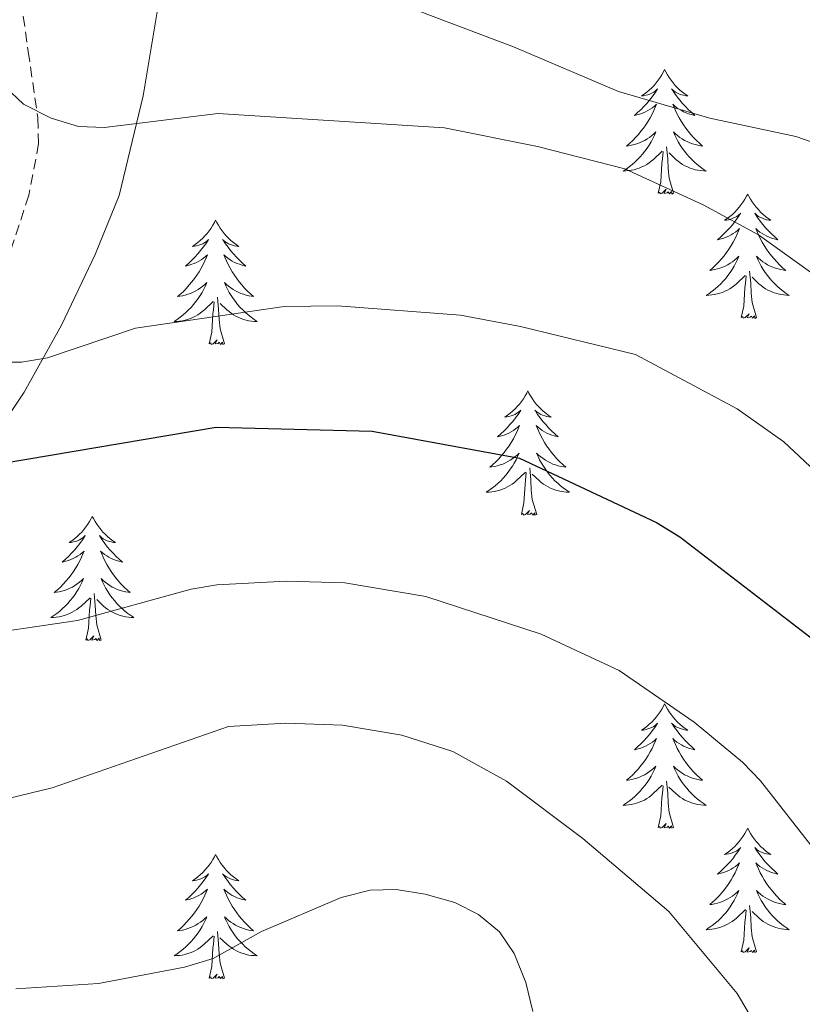
# Model space of a CAD drawing. Units: metres. Extents: x 658481 to 663004, y 4697452 to 4700524.
# Drawn here: x 659951 to 660026, y 4699832 to 4699927 of the extents above; entities that cross this region are included whole.
import ezdxf

# ---------------------------------------------------------------- set-up
doc = ezdxf.new("R2010")
doc.units = ezdxf.units.M
doc.header["$MEASUREMENT"] = 0
doc.linetypes.add('TRAZOSX2', pattern=[1.5, 1, -0.5])
for name, color, linetype, lineweight in [('Level 21', 19, 'TRAZOSX2', 0), ('Level 35', 92, 'Continuous', 0), ('Level 36', 92, 'Continuous', 0), ('Level 4', 36, 'Continuous', 30), ('Level 5', 36, 'Continuous', 0)]:
    doc.layers.add(name, color=color, linetype=linetype, lineweight=lineweight)

msp = doc.modelspace()

# ---------------------------------------------------------------- linework, layer by layer
at = {"layer": 'Level 21', "color": 19, "linetype": 'TRAZOSX2', "lineweight": 0}
msp.add_polyline3d([(659993.76, 4700023.94, 950.22), (659989.18, 4700016.61, 952.4), (659979.56, 4700006.33, 954.04), (659968.42, 4699996.17, 956.04), (659966.94, 4699994.15, 956.4), (659965.88, 4699991.88, 956.78), (659964.86, 4699987.64, 957.62), (659964.64, 4699984.33, 958.34), (659964.96, 4699966.58, 958.86), (659964.56, 4699960.59, 959.76), (659963.94, 4699958.19, 959.88), (659961.86, 4699953.64, 960.08), (659959.96, 4699950.33, 960.26), (659955.28, 4699943.77, 960.78), (659953.34, 4699939.21, 961.3), (659951.56, 4699933.08, 961.92), (659951.06, 4699930.61, 962.06), (659951.06, 4699928.33, 962.24), (659951.74, 4699923.46, 963.08), (659952.66, 4699917.09, 964.8), (659952.74, 4699914.63, 965.18), (659951.81, 4699909.68, 965.74), (659949.03, 4699901.37, 967.88)], dxfattribs=at)
at = {"layer": 'Level 35', "color": 92, "linetype": 'Continuous', "lineweight": 0, "ltscale": 0.5}
msp.add_polyline3d([(659947.25, 4699884.71, 981.72), (659951.35, 4699890.82, 979.28), (659954.92, 4699897.22, 977.64), (659958.17, 4699903.99, 976.58), (659960.47, 4699909.67, 976.36), (659962.77, 4699919.2, 974.26), (659966.34, 4699940.73, 968.82)], dxfattribs=at)
at = {"layer": 'Level 36', "color": 92, "linetype": 'Continuous', "lineweight": 0}
for points in [[(660012.73, 4699921.72), (660012.62, 4699921.5), (660012.46, 4699921.22), (660012.3, 4699920.96), (660012.11, 4699920.7), (660011.92, 4699920.45), (660011.71, 4699920.21), (660011.49, 4699919.99), (660011.26, 4699919.77), (660011.02, 4699919.57), (660010.77, 4699919.38), (660010.51, 4699919.2), (660010.71, 4699919.22), (660010.92, 4699919.26), (660011.11, 4699919.32), (660011.31, 4699919.38), (660011.5, 4699919.47), (660011.68, 4699919.57), (660011.85, 4699919.68), (660012.06, 4699919.87), (660012.02, 4699919.81), (660011.79, 4699919.46), (660011.54, 4699919.13), (660011.29, 4699918.8), (660011.02, 4699918.48), (660010.74, 4699918.18), (660010.45, 4699917.88), (660010.14, 4699917.6), (660009.83, 4699917.33), (660009.96, 4699917.35), (660010.2, 4699917.41), (660010.44, 4699917.48), (660010.68, 4699917.57), (660010.91, 4699917.68), (660011.13, 4699917.79), (660011.35, 4699917.92), (660011.56, 4699918.07), (660011.75, 4699918.23), (660011.94, 4699918.4), (660011.85, 4699918.18), (660011.7, 4699917.81), (660011.53, 4699917.46), (660011.34, 4699917.11), (660011.14, 4699916.77), (660010.93, 4699916.44), (660010.7, 4699916.12), (660010.46, 4699915.81), (660010.21, 4699915.5), (660009.95, 4699915.21), (660009.67, 4699914.93), (660009.39, 4699914.66), (660009.09, 4699914.4), (660009.28, 4699914.43), (660009.55, 4699914.48), (660009.82, 4699914.54), (660010.07, 4699914.62), (660010.33, 4699914.71), (660010.58, 4699914.82), (660010.82, 4699914.94), (660011.05, 4699915.08), (660011.28, 4699915.23), (660011.49, 4699915.4), (660011.7, 4699915.57), (660011.89, 4699915.76), (660011.75, 4699915.43)], [(660012.73, 4699921.72), (660012.84, 4699921.5), (660013, 4699921.22), (660013.16, 4699920.96), (660013.35, 4699920.7), (660013.54, 4699920.45), (660013.75, 4699920.21), (660013.97, 4699919.99), (660014.2, 4699919.77), (660014.44, 4699919.57), (660014.69, 4699919.38), (660014.95, 4699919.2), (660014.75, 4699919.22), (660014.54, 4699919.26), (660014.35, 4699919.32), (660014.15, 4699919.38), (660013.96, 4699919.47), (660013.78, 4699919.57), (660013.61, 4699919.68), (660013.4, 4699919.87), (660013.44, 4699919.81), (660013.67, 4699919.46), (660013.92, 4699919.13), (660014.17, 4699918.8), (660014.44, 4699918.48), (660014.72, 4699918.18), (660015.01, 4699917.88), (660015.32, 4699917.6), (660015.63, 4699917.33), (660015.5, 4699917.35), (660015.26, 4699917.41), (660015.02, 4699917.48), (660014.78, 4699917.57), (660014.55, 4699917.68), (660014.33, 4699917.79), (660014.11, 4699917.92), (660013.9, 4699918.07), (660013.71, 4699918.23), (660013.52, 4699918.4), (660013.61, 4699918.18), (660013.76, 4699917.81), (660013.93, 4699917.46), (660014.12, 4699917.11), (660014.32, 4699916.77), (660014.53, 4699916.44), (660014.76, 4699916.12), (660015, 4699915.81), (660015.25, 4699915.5), (660015.51, 4699915.21), (660015.79, 4699914.93), (660016.07, 4699914.66), (660016.37, 4699914.4), (660016.18, 4699914.43), (660015.91, 4699914.48), (660015.64, 4699914.54), (660015.39, 4699914.62), (660015.13, 4699914.71), (660014.88, 4699914.82), (660014.64, 4699914.94), (660014.41, 4699915.08), (660014.18, 4699915.23), (660013.97, 4699915.4), (660013.76, 4699915.57), (660013.57, 4699915.76), (660013.71, 4699915.43)], [(660011.751, 4699915.432), (660011.601, 4699915.112), (660011.431, 4699914.802), (660011.251, 4699914.492), (660011.051, 4699914.202), (660010.841, 4699913.912), (660010.621, 4699913.632), (660010.381, 4699913.362), (660010.141, 4699913.102), (660009.881, 4699912.862), (660009.611, 4699912.622), (660009.331, 4699912.402), (660009.041, 4699912.192), (660008.751, 4699912.002), (660009.021, 4699912.012), (660009.281, 4699912.042), (660009.541, 4699912.082), (660009.801, 4699912.132), (660010.051, 4699912.212), (660010.301, 4699912.292), (660010.551, 4699912.402), (660010.791, 4699912.512), (660011.021, 4699912.642), (660011.241, 4699912.792), (660011.451, 4699912.952), (660011.651, 4699913.122), (660012.501, 4699913.922)], [(660013.711, 4699915.432), (660013.861, 4699915.112), (660014.031, 4699914.802), (660014.211, 4699914.492), (660014.411, 4699914.202), (660014.621, 4699913.912), (660014.841, 4699913.632), (660015.081, 4699913.362), (660015.321, 4699913.102), (660015.581, 4699912.862), (660015.851, 4699912.622), (660016.131, 4699912.402), (660016.421, 4699912.192), (660016.711, 4699912.002), (660016.441, 4699912.012), (660016.181, 4699912.042), (660015.921, 4699912.082), (660015.661, 4699912.132), (660015.411, 4699912.212), (660015.161, 4699912.292), (660014.911, 4699912.402), (660014.671, 4699912.512), (660014.441, 4699912.642), (660014.221, 4699912.792), (660014.011, 4699912.952), (660013.811, 4699913.122), (660013.151, 4699913.742)], [(660012.11, 4699909.87), (660012.36, 4699910.98), (660012.47, 4699912.73), (660012.52, 4699913.16), (660012.58, 4699913.88)], [(660013.58, 4699909.87), (660013.15, 4699911.31), (660013.06, 4699912.21), (660013.02, 4699913.16), (660012.91, 4699914.32)], [(660013.58, 4699909.87), (660013.41, 4699909.8), (660013.39, 4699910.04), (660013.2, 4699909.82), (660013.08, 4699910.02), (660012.96, 4699909.91), (660012.69, 4699909.86), (660012.88, 4699910.25), (660012.5, 4699909.87), (660012.31, 4699909.82), (660012.27, 4699909.98), (660012.11, 4699909.87)], [(660020.69, 4699909.8), (660020.58, 4699909.58), (660020.42, 4699909.3), (660020.26, 4699909.04), (660020.07, 4699908.78), (660019.88, 4699908.53), (660019.67, 4699908.3), (660019.45, 4699908.07), (660019.22, 4699907.85), (660018.98, 4699907.65), (660018.73, 4699907.46), (660018.47, 4699907.28), (660018.67, 4699907.3), (660018.88, 4699907.34), (660019.07, 4699907.4), (660019.27, 4699907.47), (660019.46, 4699907.55), (660019.64, 4699907.65), (660019.81, 4699907.76), (660020.02, 4699907.95), (660019.98, 4699907.89), (660019.75, 4699907.54), (660019.5, 4699907.21), (660019.25, 4699906.88), (660018.98, 4699906.56), (660018.7, 4699906.26), (660018.41, 4699905.97), (660018.1, 4699905.68), (660017.79, 4699905.41), (660017.92, 4699905.44), (660018.16, 4699905.49), (660018.4, 4699905.57), (660018.64, 4699905.65), (660018.87, 4699905.76), (660019.09, 4699905.88), (660019.31, 4699906.01), (660019.52, 4699906.15), (660019.71, 4699906.31), (660019.9, 4699906.48), (660019.81, 4699906.26), (660019.66, 4699905.9), (660019.49, 4699905.54), (660019.3, 4699905.19), (660019.1, 4699904.85), (660018.89, 4699904.52), (660018.66, 4699904.2), (660018.42, 4699903.89), (660018.17, 4699903.59), (660017.91, 4699903.29), (660017.63, 4699903.01), (660017.35, 4699902.74), (660017.05, 4699902.48), (660017.24, 4699902.51), (660017.51, 4699902.56), (660017.78, 4699902.62), (660018.03, 4699902.7), (660018.29, 4699902.79), (660018.54, 4699902.9), (660018.78, 4699903.02), (660019.01, 4699903.16), (660019.24, 4699903.31), (660019.45, 4699903.48), (660019.66, 4699903.65), (660019.85, 4699903.84), (660019.71, 4699903.51)], [(660020.69, 4699909.8), (660020.8, 4699909.58), (660020.96, 4699909.3), (660021.12, 4699909.04), (660021.31, 4699908.78), (660021.5, 4699908.53), (660021.71, 4699908.3), (660021.93, 4699908.07), (660022.16, 4699907.85), (660022.4, 4699907.65), (660022.65, 4699907.46), (660022.91, 4699907.28), (660022.71, 4699907.3), (660022.5, 4699907.34), (660022.31, 4699907.4), (660022.11, 4699907.47), (660021.92, 4699907.55), (660021.74, 4699907.65), (660021.57, 4699907.76), (660021.36, 4699907.95), (660021.4, 4699907.89), (660021.63, 4699907.54), (660021.88, 4699907.21), (660022.13, 4699906.88), (660022.4, 4699906.56), (660022.68, 4699906.26), (660022.97, 4699905.97), (660023.28, 4699905.68), (660023.59, 4699905.41), (660023.46, 4699905.44), (660023.22, 4699905.49), (660022.98, 4699905.57), (660022.74, 4699905.65), (660022.51, 4699905.76), (660022.29, 4699905.88), (660022.07, 4699906.01), (660021.86, 4699906.15), (660021.67, 4699906.31), (660021.48, 4699906.48), (660021.57, 4699906.26), (660021.72, 4699905.9), (660021.89, 4699905.54), (660022.08, 4699905.19), (660022.28, 4699904.85), (660022.49, 4699904.52), (660022.72, 4699904.2), (660022.96, 4699903.89), (660023.21, 4699903.59), (660023.47, 4699903.29), (660023.75, 4699903.01), (660024.03, 4699902.74), (660024.33, 4699902.48), (660024.14, 4699902.51), (660023.87, 4699902.56), (660023.6, 4699902.62), (660023.35, 4699902.7), (660023.09, 4699902.79), (660022.84, 4699902.9), (660022.6, 4699903.02), (660022.37, 4699903.16), (660022.14, 4699903.31), (660021.93, 4699903.48), (660021.72, 4699903.65), (660021.53, 4699903.84), (660021.67, 4699903.51)], [(659969.7, 4699907.29), (659969.59, 4699907.07), (659969.43, 4699906.8), (659969.27, 4699906.53), (659969.08, 4699906.27), (659968.89, 4699906.02), (659968.68, 4699905.79), (659968.46, 4699905.56), (659968.23, 4699905.34), (659967.99, 4699905.14), (659967.74, 4699904.95), (659967.48, 4699904.77), (659967.68, 4699904.8), (659967.88, 4699904.83), (659968.08, 4699904.89), (659968.28, 4699904.96), (659968.47, 4699905.04), (659968.65, 4699905.14), (659968.82, 4699905.25), (659969.03, 4699905.44), (659968.99, 4699905.38), (659968.76, 4699905.04), (659968.51, 4699904.7), (659968.26, 4699904.37), (659967.99, 4699904.06), (659967.71, 4699903.75), (659967.42, 4699903.46), (659967.12, 4699903.18), (659966.8, 4699902.9), (659966.93, 4699902.93), (659967.17, 4699902.98), (659967.41, 4699903.06), (659967.65, 4699903.15), (659967.88, 4699903.25), (659968.1, 4699903.37), (659968.32, 4699903.5), (659968.53, 4699903.64), (659968.72, 4699903.8), (659968.91, 4699903.97), (659968.82, 4699903.75), (659968.67, 4699903.39), (659968.5, 4699903.03), (659968.31, 4699902.69), (659968.11, 4699902.35), (659967.9, 4699902.02), (659967.67, 4699901.69), (659967.43, 4699901.38), (659967.18, 4699901.08), (659966.92, 4699900.79), (659966.64, 4699900.5), (659966.36, 4699900.24), (659966.06, 4699899.98), (659966.26, 4699900), (659966.52, 4699900.05), (659966.78, 4699900.11), (659967.04, 4699900.19), (659967.3, 4699900.28), (659967.55, 4699900.39), (659967.79, 4699900.52), (659968.02, 4699900.65), (659968.25, 4699900.8), (659968.46, 4699900.97), (659968.67, 4699901.14), (659968.86, 4699901.33), (659968.72, 4699901)], [(659969.7, 4699907.29), (659969.81, 4699907.07), (659969.97, 4699906.8), (659970.13, 4699906.53), (659970.32, 4699906.27), (659970.51, 4699906.02), (659970.72, 4699905.79), (659970.94, 4699905.56), (659971.17, 4699905.34), (659971.41, 4699905.14), (659971.66, 4699904.95), (659971.92, 4699904.77), (659971.72, 4699904.8), (659971.52, 4699904.83), (659971.32, 4699904.89), (659971.12, 4699904.96), (659970.93, 4699905.04), (659970.75, 4699905.14), (659970.58, 4699905.25), (659970.37, 4699905.44), (659970.41, 4699905.38), (659970.64, 4699905.04), (659970.89, 4699904.7), (659971.14, 4699904.37), (659971.41, 4699904.06), (659971.69, 4699903.75), (659971.98, 4699903.46), (659972.28, 4699903.18), (659972.6, 4699902.9), (659972.47, 4699902.93), (659972.23, 4699902.98), (659971.99, 4699903.06), (659971.75, 4699903.15), (659971.52, 4699903.25), (659971.3, 4699903.37), (659971.08, 4699903.5), (659970.87, 4699903.64), (659970.68, 4699903.8), (659970.49, 4699903.97), (659970.58, 4699903.75), (659970.73, 4699903.39), (659970.9, 4699903.03), (659971.09, 4699902.69), (659971.29, 4699902.35), (659971.5, 4699902.02), (659971.73, 4699901.69), (659971.97, 4699901.38), (659972.22, 4699901.08), (659972.48, 4699900.79), (659972.76, 4699900.5), (659973.04, 4699900.24), (659973.34, 4699899.98), (659973.14, 4699900), (659972.88, 4699900.05), (659972.62, 4699900.11), (659972.36, 4699900.19), (659972.1, 4699900.28), (659971.85, 4699900.39), (659971.61, 4699900.52), (659971.38, 4699900.65), (659971.15, 4699900.8), (659970.94, 4699900.97), (659970.73, 4699901.14), (659970.54, 4699901.33), (659970.68, 4699901)], [(660019.71, 4699903.512), (660019.56, 4699903.192), (660019.39, 4699902.882), (660019.21, 4699902.572), (660019.01, 4699902.282), (660018.799, 4699901.992), (660018.579, 4699901.712), (660018.339, 4699901.442), (660018.099, 4699901.182), (660017.839, 4699900.942), (660017.569, 4699900.702), (660017.289, 4699900.482), (660016.999, 4699900.272), (660016.709, 4699900.082), (660016.979, 4699900.092), (660017.239, 4699900.122), (660017.499, 4699900.162), (660017.759, 4699900.222), (660018.009, 4699900.292), (660018.259, 4699900.372), (660018.509, 4699900.482), (660018.749, 4699900.592), (660018.979, 4699900.722), (660019.199, 4699900.872), (660019.409, 4699901.032), (660019.609, 4699901.202), (660020.459, 4699902.002)], [(660021.669, 4699903.512), (660021.819, 4699903.192), (660021.989, 4699902.882), (660022.169, 4699902.572), (660022.369, 4699902.282), (660022.579, 4699901.992), (660022.799, 4699901.712), (660023.039, 4699901.442), (660023.279, 4699901.182), (660023.539, 4699900.942), (660023.809, 4699900.702), (660024.089, 4699900.482), (660024.379, 4699900.272), (660024.669, 4699900.082), (660024.399, 4699900.092), (660024.139, 4699900.122), (660023.879, 4699900.162), (660023.619, 4699900.222), (660023.369, 4699900.292), (660023.119, 4699900.372), (660022.869, 4699900.482), (660022.629, 4699900.592), (660022.399, 4699900.722), (660022.179, 4699900.872), (660021.969, 4699901.032), (660021.769, 4699901.202), (660021.109, 4699901.822)], [(660020.07, 4699897.95), (660020.32, 4699899.06), (660020.43, 4699900.81), (660020.48, 4699901.24), (660020.54, 4699901.96)], [(660021.54, 4699897.95), (660021.11, 4699899.39), (660021.02, 4699900.29), (660020.98, 4699901.24), (660020.87, 4699902.4)], [(659968.723, 4699901.004), (659968.573, 4699900.684), (659968.403, 4699900.374), (659968.223, 4699900.064), (659968.023, 4699899.774), (659967.813, 4699899.484), (659967.593, 4699899.204), (659967.353, 4699898.934), (659967.103, 4699898.684), (659966.853, 4699898.434), (659966.583, 4699898.204), (659966.303, 4699897.984), (659966.013, 4699897.774), (659965.723, 4699897.584), (659965.983, 4699897.584), (659966.253, 4699897.614), (659966.513, 4699897.654), (659966.773, 4699897.714), (659967.023, 4699897.784), (659967.273, 4699897.874), (659967.523, 4699897.974), (659967.763, 4699898.084), (659967.993, 4699898.224), (659968.213, 4699898.364), (659968.423, 4699898.524), (659968.623, 4699898.694), (659969.473, 4699899.494)], [(659970.683, 4699901.004), (659970.833, 4699900.684), (659971.003, 4699900.374), (659971.182, 4699900.064), (659971.382, 4699899.774), (659971.592, 4699899.484), (659971.812, 4699899.204), (659972.052, 4699898.934), (659972.302, 4699898.684), (659972.552, 4699898.434), (659972.822, 4699898.204), (659973.102, 4699897.984), (659973.392, 4699897.774), (659973.682, 4699897.584), (659973.422, 4699897.584), (659973.152, 4699897.614), (659972.892, 4699897.654), (659972.632, 4699897.714), (659972.382, 4699897.784), (659972.132, 4699897.874), (659971.882, 4699897.974), (659971.642, 4699898.084), (659971.412, 4699898.224), (659971.192, 4699898.364), (659970.982, 4699898.524), (659970.782, 4699898.694), (659970.122, 4699899.314)], [(659970.55, 4699895.44), (659970.12, 4699896.88), (659970.03, 4699897.78), (659969.98, 4699898.73), (659969.88, 4699899.9)], [(659969.08, 4699895.44), (659969.33, 4699896.56), (659969.44, 4699898.3), (659969.49, 4699898.73), (659969.55, 4699899.46)], [(660021.54, 4699897.95), (660021.37, 4699897.88), (660021.35, 4699898.12), (660021.16, 4699897.9), (660021.04, 4699898.1), (660020.92, 4699897.99), (660020.65, 4699897.94), (660020.84, 4699898.33), (660020.46, 4699897.95), (660020.27, 4699897.9), (660020.23, 4699898.06), (660020.07, 4699897.95)], [(659970.55, 4699895.44), (659970.38, 4699895.37), (659970.36, 4699895.61), (659970.17, 4699895.39), (659970.05, 4699895.59), (659969.93, 4699895.48), (659969.66, 4699895.43), (659969.85, 4699895.82), (659969.47, 4699895.44), (659969.28, 4699895.39), (659969.24, 4699895.55), (659969.08, 4699895.44)], [(659999.62, 4699890.93), (659999.51, 4699890.71), (659999.36, 4699890.44), (659999.19, 4699890.17), (659999.01, 4699889.91), (659998.81, 4699889.66), (659998.6, 4699889.43), (659998.39, 4699889.2), (659998.16, 4699888.98), (659997.92, 4699888.78), (659997.66, 4699888.59), (659997.4, 4699888.41), (659997.6, 4699888.44), (659997.81, 4699888.47), (659998.01, 4699888.53), (659998.2, 4699888.6), (659998.39, 4699888.68), (659998.57, 4699888.78), (659998.74, 4699888.89), (659998.95, 4699889.08), (659998.91, 4699889.02), (659998.68, 4699888.68), (659998.44, 4699888.34), (659998.18, 4699888.01), (659997.91, 4699887.7), (659997.63, 4699887.39), (659997.34, 4699887.1), (659997.04, 4699886.82), (659996.72, 4699886.54), (659996.85, 4699886.57), (659997.09, 4699886.62), (659997.34, 4699886.7), (659997.57, 4699886.79), (659997.8, 4699886.89), (659998.03, 4699887.01), (659998.24, 4699887.14), (659998.45, 4699887.28), (659998.65, 4699887.44), (659998.83, 4699887.61), (659998.74, 4699887.39), (659998.59, 4699887.03), (659998.42, 4699886.67), (659998.23, 4699886.33), (659998.03, 4699885.99), (659997.82, 4699885.66), (659997.59, 4699885.33), (659997.36, 4699885.02), (659997.1, 4699884.72), (659996.84, 4699884.43), (659996.56, 4699884.14), (659996.28, 4699883.88), (659995.98, 4699883.62), (659996.18, 4699883.64), (659996.44, 4699883.69), (659996.71, 4699883.75), (659996.97, 4699883.83), (659997.22, 4699883.92), (659997.47, 4699884.03), (659997.71, 4699884.16), (659997.94, 4699884.29), (659998.17, 4699884.44), (659998.38, 4699884.61), (659998.59, 4699884.78), (659998.79, 4699884.97), (659998.64, 4699884.64)], [(659999.62, 4699890.93), (659999.73, 4699890.71), (659999.89, 4699890.44), (660000.06, 4699890.17), (660000.24, 4699889.91), (660000.43, 4699889.66), (660000.64, 4699889.43), (660000.86, 4699889.2), (660001.09, 4699888.98), (660001.33, 4699888.78), (660001.58, 4699888.59), (660001.84, 4699888.41), (660001.64, 4699888.44), (660001.44, 4699888.47), (660001.24, 4699888.53), (660001.04, 4699888.6), (660000.85, 4699888.68), (660000.67, 4699888.78), (660000.5, 4699888.89), (660000.29, 4699889.08), (660000.34, 4699889.02), (660000.56, 4699888.68), (660000.81, 4699888.34), (660001.06, 4699888.01), (660001.33, 4699887.7), (660001.61, 4699887.39), (660001.9, 4699887.1), (660002.21, 4699886.82), (660002.52, 4699886.54), (660002.4, 4699886.57), (660002.15, 4699886.62), (660001.91, 4699886.7), (660001.67, 4699886.79), (660001.44, 4699886.89), (660001.22, 4699887.01), (660001, 4699887.14), (660000.8, 4699887.28), (660000.6, 4699887.44), (660000.41, 4699887.61), (660000.5, 4699887.39), (660000.66, 4699887.03), (660000.83, 4699886.67), (660001.01, 4699886.33), (660001.21, 4699885.99), (660001.42, 4699885.66), (660001.65, 4699885.33), (660001.89, 4699885.02), (660002.14, 4699884.72), (660002.4, 4699884.43), (660002.68, 4699884.14), (660002.97, 4699883.88), (660003.26, 4699883.62), (660003.07, 4699883.64), (660002.8, 4699883.69), (660002.54, 4699883.75), (660002.28, 4699883.83), (660002.02, 4699883.92), (660001.78, 4699884.03), (660001.53, 4699884.16), (660001.3, 4699884.29), (660001.08, 4699884.44), (660000.86, 4699884.61), (660000.65, 4699884.78), (660000.46, 4699884.97), (660000.6, 4699884.64)], [(659998.639, 4699884.643), (659998.489, 4699884.323), (659998.319, 4699884.013), (659998.139, 4699883.703), (659997.939, 4699883.413), (659997.729, 4699883.123), (659997.509, 4699882.843), (659997.269, 4699882.573), (659997.029, 4699882.323), (659996.769, 4699882.073), (659996.499, 4699881.843), (659996.219, 4699881.623), (659995.929, 4699881.413), (659995.639, 4699881.223), (659995.909, 4699881.223), (659996.169, 4699881.253), (659996.429, 4699881.293), (659996.689, 4699881.353), (659996.949, 4699881.423), (659997.199, 4699881.513), (659997.439, 4699881.613), (659997.679, 4699881.723), (659997.909, 4699881.863), (659998.129, 4699882.003), (659998.339, 4699882.163), (659998.549, 4699882.333), (659999.389, 4699883.133)], [(660000.599, 4699884.643), (660000.749, 4699884.323), (660000.919, 4699884.013), (660001.109, 4699883.703), (660001.299, 4699883.413), (660001.509, 4699883.123), (660001.739, 4699882.842), (660001.969, 4699882.572), (660002.219, 4699882.322), (660002.479, 4699882.072), (660002.739, 4699881.842), (660003.019, 4699881.622), (660003.309, 4699881.412), (660003.598, 4699881.222), (660003.338, 4699881.222), (660003.069, 4699881.252), (660002.809, 4699881.292), (660002.549, 4699881.352), (660002.299, 4699881.422), (660002.049, 4699881.512), (660001.799, 4699881.612), (660001.569, 4699881.723), (660001.339, 4699881.863), (660001.109, 4699882.003), (660000.899, 4699882.163), (660000.699, 4699882.333), (660000.039, 4699882.953)], [(659999, 4699879.08), (659999.25, 4699880.2), (659999.36, 4699881.94), (659999.41, 4699882.37), (659999.47, 4699883.1)], [(660000.47, 4699879.08), (660000.04, 4699880.52), (659999.95, 4699881.42), (659999.91, 4699882.37), (659999.8, 4699883.54)], [(659957.88, 4699878.9), (659957.77, 4699878.69), (659957.62, 4699878.41), (659957.45, 4699878.14), (659957.27, 4699877.89), (659957.07, 4699877.64), (659956.87, 4699877.4), (659956.65, 4699877.18), (659956.42, 4699876.96), (659956.18, 4699876.76), (659955.93, 4699876.57), (659955.67, 4699876.39), (659955.86, 4699876.41), (659956.07, 4699876.45), (659956.27, 4699876.5), (659956.46, 4699876.57), (659956.65, 4699876.66), (659956.83, 4699876.76), (659957.01, 4699876.87), (659957.21, 4699877.06), (659957.17, 4699877), (659956.94, 4699876.65), (659956.7, 4699876.31), (659956.44, 4699875.99), (659956.17, 4699875.67), (659955.89, 4699875.37), (659955.6, 4699875.07), (659955.3, 4699874.79), (659954.98, 4699874.52), (659955.11, 4699874.54), (659955.36, 4699874.6), (659955.6, 4699874.67), (659955.83, 4699874.76), (659956.06, 4699874.86), (659956.29, 4699874.98), (659956.5, 4699875.11), (659956.71, 4699875.26), (659956.91, 4699875.42), (659957.09, 4699875.58), (659957.01, 4699875.36), (659956.85, 4699875), (659956.68, 4699874.65), (659956.49, 4699874.3), (659956.29, 4699873.96), (659956.08, 4699873.63), (659955.86, 4699873.31), (659955.62, 4699873), (659955.36, 4699872.69), (659955.1, 4699872.4), (659954.83, 4699872.12), (659954.54, 4699871.85), (659954.24, 4699871.59), (659954.44, 4699871.62), (659954.7, 4699871.66), (659954.97, 4699871.73), (659955.23, 4699871.81), (659955.48, 4699871.9), (659955.73, 4699872.01), (659955.97, 4699872.13), (659956.2, 4699872.27), (659956.43, 4699872.42), (659956.65, 4699872.58), (659956.85, 4699872.76), (659957.05, 4699872.95), (659956.91, 4699872.62)], [(659957.88, 4699878.9), (659957.99, 4699878.69), (659958.15, 4699878.41), (659958.32, 4699878.14), (659958.5, 4699877.89), (659958.69, 4699877.64), (659958.9, 4699877.4), (659959.12, 4699877.18), (659959.35, 4699876.96), (659959.59, 4699876.76), (659959.84, 4699876.57), (659960.1, 4699876.39), (659959.9, 4699876.41), (659959.7, 4699876.45), (659959.5, 4699876.5), (659959.3, 4699876.57), (659959.12, 4699876.66), (659958.93, 4699876.76), (659958.76, 4699876.87), (659958.56, 4699877.06), (659958.6, 4699877), (659958.83, 4699876.65), (659959.07, 4699876.31), (659959.32, 4699875.99), (659959.59, 4699875.67), (659959.87, 4699875.37), (659960.16, 4699875.07), (659960.47, 4699874.79), (659960.78, 4699874.52), (659960.66, 4699874.54), (659960.41, 4699874.6), (659960.17, 4699874.67), (659959.93, 4699874.76), (659959.7, 4699874.86), (659959.48, 4699874.98), (659959.26, 4699875.11), (659959.06, 4699875.26), (659958.86, 4699875.42), (659958.67, 4699875.58), (659958.76, 4699875.36), (659958.92, 4699875), (659959.09, 4699874.65), (659959.27, 4699874.3), (659959.47, 4699873.96), (659959.68, 4699873.63), (659959.91, 4699873.31), (659960.15, 4699873), (659960.4, 4699872.69), (659960.66, 4699872.4), (659960.94, 4699872.12), (659961.23, 4699871.85), (659961.52, 4699871.59), (659961.33, 4699871.62), (659961.06, 4699871.66), (659960.8, 4699871.73), (659960.54, 4699871.81), (659960.28, 4699871.9), (659960.04, 4699872.01), (659959.8, 4699872.13), (659959.56, 4699872.27), (659959.34, 4699872.42), (659959.12, 4699872.58), (659958.91, 4699872.76), (659958.72, 4699872.95), (659958.86, 4699872.62)], [(660000.47, 4699879.08), (660000.3, 4699879.01), (660000.28, 4699879.25), (660000.09, 4699879.03), (659999.97, 4699879.23), (659999.85, 4699879.12), (659999.58, 4699879.07), (659999.77, 4699879.46), (659999.39, 4699879.08), (659999.2, 4699879.03), (659999.16, 4699879.19), (659999, 4699879.08)], [(659956.911, 4699872.624), (659956.751, 4699872.304), (659956.581, 4699871.984), (659956.401, 4699871.684), (659956.201, 4699871.384), (659955.991, 4699871.104), (659955.771, 4699870.824), (659955.531, 4699870.554), (659955.291, 4699870.294), (659955.031, 4699870.055), (659954.761, 4699869.815), (659954.481, 4699869.595), (659954.191, 4699869.385), (659953.901, 4699869.195), (659954.171, 4699869.205), (659954.431, 4699869.225), (659954.691, 4699869.265), (659954.951, 4699869.325), (659955.211, 4699869.395), (659955.461, 4699869.484), (659955.701, 4699869.584), (659955.941, 4699869.704), (659956.171, 4699869.834), (659956.391, 4699869.984), (659956.601, 4699870.134), (659956.811, 4699870.304), (659957.661, 4699871.104)], [(659958.861, 4699872.624), (659959.021, 4699872.304), (659959.181, 4699871.984), (659959.37, 4699871.684), (659959.56, 4699871.384), (659959.77, 4699871.104), (659960, 4699870.824), (659960.23, 4699870.554), (659960.48, 4699870.294), (659960.74, 4699870.054), (659961, 4699869.814), (659961.28, 4699869.594), (659961.57, 4699869.384), (659961.86, 4699869.194), (659961.6, 4699869.204), (659961.34, 4699869.224), (659961.07, 4699869.264), (659960.81, 4699869.324), (659960.56, 4699869.394), (659960.31, 4699869.484), (659960.06, 4699869.584), (659959.83, 4699869.704), (659959.6, 4699869.834), (659959.38, 4699869.984), (659959.16, 4699870.134), (659958.96, 4699870.304), (659958.3, 4699870.924)], [(659958.73, 4699867.05), (659958.3, 4699868.49), (659958.21, 4699869.4), (659958.17, 4699870.35), (659958.07, 4699871.51)], [(659957.26, 4699867.05), (659957.51, 4699868.17), (659957.62, 4699869.91), (659957.67, 4699870.35), (659957.73, 4699871.07)], [(659958.73, 4699867.05), (659958.56, 4699866.99), (659958.54, 4699867.22), (659958.35, 4699867), (659958.23, 4699867.21), (659958.11, 4699867.1), (659957.84, 4699867.04), (659958.04, 4699867.44), (659957.65, 4699867.06), (659957.46, 4699867), (659957.42, 4699867.16), (659957.26, 4699867.05)], [(660012.73, 4699860.92), (660012.62, 4699860.7), (660012.46, 4699860.42), (660012.3, 4699860.16), (660012.11, 4699859.9), (660011.92, 4699859.65), (660011.71, 4699859.42), (660011.49, 4699859.19), (660011.26, 4699858.97), (660011.02, 4699858.77), (660010.77, 4699858.58), (660010.51, 4699858.4), (660010.71, 4699858.42), (660010.92, 4699858.46), (660011.11, 4699858.52), (660011.31, 4699858.59), (660011.5, 4699858.67), (660011.68, 4699858.77), (660011.85, 4699858.88), (660012.06, 4699859.07), (660012.02, 4699859.01), (660011.79, 4699858.66), (660011.54, 4699858.33), (660011.29, 4699858), (660011.02, 4699857.69), (660010.74, 4699857.38), (660010.45, 4699857.09), (660010.14, 4699856.8), (660009.83, 4699856.53), (660009.96, 4699856.56), (660010.2, 4699856.61), (660010.44, 4699856.69), (660010.68, 4699856.78), (660010.91, 4699856.88), (660011.13, 4699857), (660011.35, 4699857.13), (660011.56, 4699857.27), (660011.75, 4699857.43), (660011.94, 4699857.6), (660011.85, 4699857.38), (660011.7, 4699857.02), (660011.53, 4699856.66), (660011.34, 4699856.32), (660011.14, 4699855.98), (660010.93, 4699855.64), (660010.7, 4699855.32), (660010.46, 4699855.01), (660010.21, 4699854.71), (660009.95, 4699854.42), (660009.67, 4699854.13), (660009.39, 4699853.86), (660009.09, 4699853.61), (660009.28, 4699853.63), (660009.55, 4699853.68), (660009.82, 4699853.74), (660010.07, 4699853.82), (660010.33, 4699853.91), (660010.58, 4699854.02), (660010.82, 4699854.14), (660011.05, 4699854.28), (660011.28, 4699854.43), (660011.49, 4699854.6), (660011.7, 4699854.77), (660011.89, 4699854.96), (660011.75, 4699854.63)], [(660012.73, 4699860.92), (660012.84, 4699860.7), (660013, 4699860.42), (660013.16, 4699860.16), (660013.35, 4699859.9), (660013.54, 4699859.65), (660013.75, 4699859.42), (660013.97, 4699859.19), (660014.2, 4699858.97), (660014.44, 4699858.77), (660014.69, 4699858.58), (660014.95, 4699858.4), (660014.75, 4699858.42), (660014.54, 4699858.46), (660014.35, 4699858.52), (660014.15, 4699858.59), (660013.96, 4699858.67), (660013.78, 4699858.77), (660013.61, 4699858.88), (660013.4, 4699859.07), (660013.44, 4699859.01), (660013.67, 4699858.66), (660013.92, 4699858.33), (660014.17, 4699858), (660014.44, 4699857.69), (660014.72, 4699857.38), (660015.01, 4699857.09), (660015.32, 4699856.8), (660015.63, 4699856.53), (660015.5, 4699856.56), (660015.26, 4699856.61), (660015.02, 4699856.69), (660014.78, 4699856.78), (660014.55, 4699856.88), (660014.33, 4699857), (660014.11, 4699857.13), (660013.9, 4699857.27), (660013.71, 4699857.43), (660013.52, 4699857.6), (660013.61, 4699857.38), (660013.76, 4699857.02), (660013.93, 4699856.66), (660014.12, 4699856.32), (660014.32, 4699855.98), (660014.53, 4699855.64), (660014.76, 4699855.32), (660015, 4699855.01), (660015.25, 4699854.71), (660015.51, 4699854.42), (660015.79, 4699854.13), (660016.07, 4699853.86), (660016.37, 4699853.61), (660016.18, 4699853.63), (660015.91, 4699853.68), (660015.64, 4699853.74), (660015.39, 4699853.82), (660015.13, 4699853.91), (660014.88, 4699854.02), (660014.64, 4699854.14), (660014.41, 4699854.28), (660014.18, 4699854.43), (660013.97, 4699854.6), (660013.76, 4699854.77), (660013.57, 4699854.96), (660013.71, 4699854.63)], [(660011.745, 4699854.632), (660011.595, 4699854.312), (660011.425, 4699854.002), (660011.245, 4699853.692), (660011.045, 4699853.402), (660010.835, 4699853.112), (660010.615, 4699852.832), (660010.375, 4699852.562), (660010.135, 4699852.302), (660009.875, 4699852.062), (660009.605, 4699851.832), (660009.325, 4699851.602), (660009.035, 4699851.402), (660008.745, 4699851.202), (660009.015, 4699851.212), (660009.275, 4699851.242), (660009.535, 4699851.282), (660009.795, 4699851.342), (660010.045, 4699851.412), (660010.295, 4699851.502), (660010.545, 4699851.602), (660010.785, 4699851.712), (660011.015, 4699851.842), (660011.235, 4699851.992), (660011.445, 4699852.152), (660011.645, 4699852.322), (660012.495, 4699853.122)], [(660013.705, 4699854.632), (660013.855, 4699854.312), (660014.025, 4699854.002), (660014.205, 4699853.692), (660014.405, 4699853.402), (660014.625, 4699853.112), (660014.845, 4699852.832), (660015.085, 4699852.562), (660015.325, 4699852.302), (660015.585, 4699852.062), (660015.855, 4699851.832), (660016.135, 4699851.602), (660016.425, 4699851.402), (660016.715, 4699851.202), (660016.445, 4699851.212), (660016.185, 4699851.242), (660015.925, 4699851.282), (660015.665, 4699851.342), (660015.415, 4699851.412), (660015.165, 4699851.502), (660014.915, 4699851.602), (660014.675, 4699851.712), (660014.445, 4699851.842), (660014.225, 4699851.992), (660014.015, 4699852.152), (660013.815, 4699852.322), (660013.145, 4699852.942)], [(660013.58, 4699849.07), (660013.15, 4699850.51), (660013.06, 4699851.41), (660013.02, 4699852.36), (660012.91, 4699853.52)], [(660012.11, 4699849.07), (660012.36, 4699850.19), (660012.47, 4699851.93), (660012.52, 4699852.36), (660012.58, 4699853.08)], [(660013.58, 4699849.07), (660013.41, 4699849), (660013.39, 4699849.24), (660013.2, 4699849.02), (660013.08, 4699849.22), (660012.96, 4699849.11), (660012.69, 4699849.06), (660012.88, 4699849.45), (660012.5, 4699849.07), (660012.31, 4699849.02), (660012.27, 4699849.18), (660012.11, 4699849.07)], [(660020.69, 4699849), (660020.58, 4699848.78), (660020.42, 4699848.51), (660020.26, 4699848.24), (660020.07, 4699847.98), (660019.88, 4699847.74), (660019.67, 4699847.5), (660019.45, 4699847.27), (660019.22, 4699847.06), (660018.98, 4699846.85), (660018.73, 4699846.66), (660018.47, 4699846.48), (660018.67, 4699846.51), (660018.88, 4699846.54), (660019.07, 4699846.6), (660019.27, 4699846.67), (660019.46, 4699846.75), (660019.64, 4699846.85), (660019.81, 4699846.96), (660020.02, 4699847.16), (660019.98, 4699847.09), (660019.75, 4699846.74), (660019.5, 4699846.41), (660019.25, 4699846.08), (660018.98, 4699845.77), (660018.7, 4699845.46), (660018.41, 4699845.17), (660018.1, 4699844.88), (660017.79, 4699844.61), (660017.92, 4699844.64), (660018.16, 4699844.7), (660018.4, 4699844.77), (660018.64, 4699844.86), (660018.87, 4699844.96), (660019.09, 4699845.08), (660019.31, 4699845.21), (660019.52, 4699845.35), (660019.71, 4699845.51), (660019.9, 4699845.68), (660019.81, 4699845.46), (660019.66, 4699845.1), (660019.49, 4699844.74), (660019.3, 4699844.4), (660019.1, 4699844.06), (660018.89, 4699843.72), (660018.66, 4699843.4), (660018.42, 4699843.09), (660018.17, 4699842.79), (660017.91, 4699842.5), (660017.63, 4699842.22), (660017.35, 4699841.94), (660017.05, 4699841.69), (660017.24, 4699841.71), (660017.51, 4699841.76), (660017.78, 4699841.82), (660018.03, 4699841.9), (660018.29, 4699842), (660018.54, 4699842.1), (660018.78, 4699842.23), (660019.01, 4699842.36), (660019.24, 4699842.51), (660019.45, 4699842.68), (660019.66, 4699842.85), (660019.85, 4699843.04), (660019.71, 4699842.72)], [(660020.69, 4699849), (660020.8, 4699848.78), (660020.96, 4699848.51), (660021.12, 4699848.24), (660021.31, 4699847.98), (660021.5, 4699847.74), (660021.71, 4699847.5), (660021.93, 4699847.27), (660022.16, 4699847.06), (660022.4, 4699846.85), (660022.65, 4699846.66), (660022.91, 4699846.48), (660022.71, 4699846.51), (660022.5, 4699846.54), (660022.31, 4699846.6), (660022.11, 4699846.67), (660021.92, 4699846.75), (660021.74, 4699846.85), (660021.57, 4699846.96), (660021.36, 4699847.16), (660021.4, 4699847.09), (660021.63, 4699846.74), (660021.88, 4699846.41), (660022.13, 4699846.08), (660022.4, 4699845.77), (660022.68, 4699845.46), (660022.97, 4699845.17), (660023.28, 4699844.88), (660023.59, 4699844.61), (660023.46, 4699844.64), (660023.22, 4699844.7), (660022.98, 4699844.77), (660022.74, 4699844.86), (660022.51, 4699844.96), (660022.29, 4699845.08), (660022.07, 4699845.21), (660021.86, 4699845.35), (660021.67, 4699845.51), (660021.48, 4699845.68), (660021.57, 4699845.46), (660021.72, 4699845.1), (660021.89, 4699844.74), (660022.08, 4699844.4), (660022.28, 4699844.06), (660022.49, 4699843.72), (660022.72, 4699843.4), (660022.96, 4699843.09), (660023.21, 4699842.79), (660023.47, 4699842.5), (660023.75, 4699842.22), (660024.03, 4699841.94), (660024.33, 4699841.69), (660024.14, 4699841.71), (660023.87, 4699841.76), (660023.6, 4699841.82), (660023.35, 4699841.9), (660023.09, 4699842), (660022.84, 4699842.1), (660022.6, 4699842.23), (660022.37, 4699842.36), (660022.14, 4699842.51), (660021.93, 4699842.68), (660021.72, 4699842.85), (660021.53, 4699843.04), (660021.67, 4699842.72)], [(659969.7, 4699846.49), (659969.59, 4699846.27), (659969.43, 4699846), (659969.27, 4699845.73), (659969.08, 4699845.48), (659968.89, 4699845.23), (659968.68, 4699844.99), (659968.46, 4699844.76), (659968.23, 4699844.55), (659967.99, 4699844.34), (659967.74, 4699844.15), (659967.48, 4699843.98), (659967.68, 4699844), (659967.88, 4699844.04), (659968.08, 4699844.09), (659968.28, 4699844.16), (659968.47, 4699844.24), (659968.65, 4699844.34), (659968.82, 4699844.46), (659969.03, 4699844.65), (659968.99, 4699844.58), (659968.76, 4699844.24), (659968.51, 4699843.9), (659968.26, 4699843.58), (659967.99, 4699843.26), (659967.71, 4699842.95), (659967.42, 4699842.66), (659967.12, 4699842.38), (659966.8, 4699842.11), (659966.93, 4699842.13), (659967.17, 4699842.19), (659967.41, 4699842.26), (659967.65, 4699842.35), (659967.88, 4699842.45), (659968.1, 4699842.57), (659968.32, 4699842.7), (659968.53, 4699842.84), (659968.72, 4699843), (659968.91, 4699843.17), (659968.82, 4699842.95), (659968.67, 4699842.59), (659968.5, 4699842.24), (659968.31, 4699841.89), (659968.11, 4699841.55), (659967.9, 4699841.22), (659967.67, 4699840.9), (659967.43, 4699840.58), (659967.18, 4699840.28), (659966.92, 4699839.99), (659966.64, 4699839.71), (659966.36, 4699839.44), (659966.06, 4699839.18), (659966.26, 4699839.2), (659966.52, 4699839.25), (659966.78, 4699839.31), (659967.04, 4699839.39), (659967.3, 4699839.49), (659967.55, 4699839.6), (659967.79, 4699839.72), (659968.02, 4699839.86), (659968.25, 4699840.01), (659968.46, 4699840.17), (659968.67, 4699840.35), (659968.86, 4699840.53), (659968.72, 4699840.21)], [(659969.7, 4699846.49), (659969.81, 4699846.27), (659969.97, 4699846), (659970.13, 4699845.73), (659970.32, 4699845.48), (659970.51, 4699845.23), (659970.72, 4699844.99), (659970.94, 4699844.76), (659971.17, 4699844.55), (659971.41, 4699844.34), (659971.66, 4699844.15), (659971.92, 4699843.98), (659971.72, 4699844), (659971.52, 4699844.04), (659971.32, 4699844.09), (659971.12, 4699844.16), (659970.93, 4699844.24), (659970.75, 4699844.34), (659970.58, 4699844.46), (659970.37, 4699844.65), (659970.41, 4699844.58), (659970.64, 4699844.24), (659970.89, 4699843.9), (659971.14, 4699843.58), (659971.41, 4699843.26), (659971.69, 4699842.95), (659971.98, 4699842.66), (659972.28, 4699842.38), (659972.6, 4699842.11), (659972.47, 4699842.13), (659972.23, 4699842.19), (659971.99, 4699842.26), (659971.75, 4699842.35), (659971.52, 4699842.45), (659971.3, 4699842.57), (659971.08, 4699842.7), (659970.87, 4699842.84), (659970.68, 4699843), (659970.49, 4699843.17), (659970.58, 4699842.95), (659970.73, 4699842.59), (659970.9, 4699842.24), (659971.09, 4699841.89), (659971.29, 4699841.55), (659971.5, 4699841.22), (659971.73, 4699840.9), (659971.97, 4699840.58), (659972.22, 4699840.28), (659972.48, 4699839.99), (659972.76, 4699839.71), (659973.04, 4699839.44), (659973.34, 4699839.18), (659973.14, 4699839.2), (659972.88, 4699839.25), (659972.62, 4699839.31), (659972.36, 4699839.39), (659972.1, 4699839.49), (659971.85, 4699839.6), (659971.61, 4699839.72), (659971.38, 4699839.86), (659971.15, 4699840.01), (659970.94, 4699840.17), (659970.73, 4699840.35), (659970.54, 4699840.53), (659970.68, 4699840.21)], [(660019.714, 4699842.722), (660019.564, 4699842.392), (660019.394, 4699842.082), (660019.214, 4699841.782), (660019.014, 4699841.482), (660018.804, 4699841.192), (660018.584, 4699840.912), (660018.344, 4699840.642), (660018.104, 4699840.392), (660017.844, 4699840.142), (660017.573, 4699839.912), (660017.293, 4699839.682), (660017.003, 4699839.482), (660016.713, 4699839.282), (660016.983, 4699839.292), (660017.243, 4699839.322), (660017.503, 4699839.362), (660017.763, 4699839.422), (660018.013, 4699839.492), (660018.263, 4699839.582), (660018.513, 4699839.682), (660018.753, 4699839.802), (660018.983, 4699839.932), (660019.203, 4699840.072), (660019.413, 4699840.232), (660019.613, 4699840.402), (660020.463, 4699841.202)], [(660021.674, 4699842.722), (660021.823, 4699842.392), (660021.993, 4699842.082), (660022.173, 4699841.782), (660022.373, 4699841.482), (660022.583, 4699841.192), (660022.803, 4699840.912), (660023.043, 4699840.642), (660023.283, 4699840.392), (660023.543, 4699840.142), (660023.813, 4699839.912), (660024.093, 4699839.682), (660024.383, 4699839.482), (660024.673, 4699839.282), (660024.403, 4699839.292), (660024.143, 4699839.322), (660023.883, 4699839.362), (660023.623, 4699839.422), (660023.373, 4699839.492), (660023.123, 4699839.582), (660022.873, 4699839.682), (660022.633, 4699839.802), (660022.403, 4699839.932), (660022.183, 4699840.072), (660021.973, 4699840.232), (660021.773, 4699840.402), (660021.113, 4699841.022)], [(660020.07, 4699837.15), (660020.32, 4699838.27), (660020.43, 4699840.01), (660020.48, 4699840.44), (660020.54, 4699841.16)], [(660021.54, 4699837.15), (660021.11, 4699838.59), (660021.02, 4699839.49), (660020.98, 4699840.44), (660020.87, 4699841.61)], [(659968.717, 4699840.214), (659968.567, 4699839.894), (659968.397, 4699839.574), (659968.217, 4699839.274), (659968.017, 4699838.974), (659967.807, 4699838.684), (659967.587, 4699838.404), (659967.347, 4699838.144), (659967.097, 4699837.884), (659966.847, 4699837.634), (659966.577, 4699837.404), (659966.297, 4699837.184), (659966.007, 4699836.974), (659965.717, 4699836.784), (659965.977, 4699836.794), (659966.247, 4699836.814), (659966.507, 4699836.854), (659966.767, 4699836.914), (659967.017, 4699836.984), (659967.267, 4699837.074), (659967.517, 4699837.174), (659967.757, 4699837.294), (659967.987, 4699837.424), (659968.207, 4699837.564), (659968.417, 4699837.724), (659968.617, 4699837.894), (659969.467, 4699838.694)], [(659970.677, 4699840.214), (659970.827, 4699839.894), (659970.997, 4699839.574), (659971.177, 4699839.274), (659971.376, 4699838.974), (659971.586, 4699838.684), (659971.806, 4699838.404), (659972.046, 4699838.144), (659972.296, 4699837.884), (659972.546, 4699837.634), (659972.816, 4699837.404), (659973.096, 4699837.184), (659973.386, 4699836.974), (659973.676, 4699836.784), (659973.416, 4699836.794), (659973.146, 4699836.814), (659972.886, 4699836.854), (659972.626, 4699836.914), (659972.376, 4699836.984), (659972.126, 4699837.074), (659971.876, 4699837.174), (659971.636, 4699837.294), (659971.406, 4699837.424), (659971.186, 4699837.564), (659970.976, 4699837.724), (659970.776, 4699837.894), (659970.117, 4699838.514)], [(659969.08, 4699834.64), (659969.33, 4699835.76), (659969.44, 4699837.5), (659969.49, 4699837.93), (659969.55, 4699838.66)], [(659970.55, 4699834.64), (659970.12, 4699836.08), (659970.03, 4699836.98), (659969.98, 4699837.93), (659969.88, 4699839.1)], [(660021.54, 4699837.15), (660021.37, 4699837.08), (660021.35, 4699837.32), (660021.16, 4699837.1), (660021.04, 4699837.3), (660020.92, 4699837.19), (660020.65, 4699837.14), (660020.84, 4699837.53), (660020.46, 4699837.15), (660020.27, 4699837.1), (660020.23, 4699837.26), (660020.07, 4699837.15)], [(659970.55, 4699834.64), (659970.38, 4699834.57), (659970.36, 4699834.81), (659970.17, 4699834.59), (659970.05, 4699834.79), (659969.93, 4699834.68), (659969.66, 4699834.63), (659969.85, 4699835.02), (659969.47, 4699834.64), (659969.28, 4699834.59), (659969.24, 4699834.75), (659969.08, 4699834.64)]]:
    msp.add_lwpolyline(points, dxfattribs=at)
at = {"layer": 'Level 4', "color": 36, "linetype": 'Continuous', "lineweight": 30}
msp.add_polyline3d([(659942.303, 4699882.815, 975), (659969.751, 4699887.454, 975), (659984.69, 4699887.083, 975), (659998.809, 4699884.473, 975), (660011.948, 4699878.322, 975), (660014.197, 4699876.952, 975), (660027.875, 4699866.401, 975), (660035.294, 4699857.861, 975), (660036.954, 4699855.601, 975), (660039.393, 4699851.011, 975), (660044.282, 4699838.851, 975), (660044.981, 4699836.241, 975), (660045.84, 4699822.061, 975), (660045.997, 4699796.651, 975), (660046.707, 4699791.191, 975), (660047.376, 4699788.521, 975), (660053.615, 4699775.25, 975), (660059.173, 4699764.91, 975), (660062.872, 4699757.08, 975), (660069.991, 4699745.27, 975), (660076.96, 4699737.149, 975), (660082.809, 4699731.599, 975), (660087.278, 4699728.219, 975)], dxfattribs=at)
at = {"layer": 'Level 5', "color": 36, "linetype": 'Continuous', "lineweight": 0}
for points in [[(659987.404, 4699927.993, 960), (659998.253, 4699923.923, 960), (660008.312, 4699919.632, 960), (660017.071, 4699917.062, 960), (660025.31, 4699915.311, 960), (660030.72, 4699913.421, 960), (660033.69, 4699913.181, 960), (660041.799, 4699913.591, 960), (660044.249, 4699913.101, 960), (660049.708, 4699910.79, 960), (660054.098, 4699907.93, 960), (660055.817, 4699905.91, 960), (660059.566, 4699898.48, 960), (660062.456, 4699894.28, 960), (660068.274, 4699884.5, 960), (660073.074, 4699878.149, 960), (660079.282, 4699871.399, 960), (660080.662, 4699869.059, 960), (660081.072, 4699866.599, 960), (660081.601, 4699855.939, 960), (660080.05, 4699844.799, 960), (660078.609, 4699839.699, 960), (660077.749, 4699834.129, 960)], [(659949.516, 4699920.085, 965), (659951.276, 4699918.425, 965), (659953.935, 4699917.055, 965), (659956.555, 4699916.284, 965), (659959.065, 4699916.164, 965), (659969.914, 4699917.524, 965), (659991.623, 4699916.153, 965), (660000.532, 4699914.363, 965), (660008.901, 4699912.202, 965), (660016.41, 4699908.752, 965), (660021.74, 4699905.902, 965), (660037.468, 4699894.581, 965), (660043.087, 4699888.561, 965), (660050.056, 4699882.95, 965), (660057.544, 4699874.28, 965), (660061.444, 4699870.31, 965), (660063.193, 4699868, 965), (660065.003, 4699864.69, 965), (660066.772, 4699859.28, 965), (660068.361, 4699850.55, 965), (660069.039, 4699830.09, 965), (660070.198, 4699816.41, 965), (660075.755, 4699791.649, 965), (660076.515, 4699789.269, 965)], [(659947.983, 4699893.675, 970), (659951.103, 4699893.675, 970), (659953.573, 4699894.105, 970), (659962.033, 4699896.954, 970), (659976.262, 4699899.014, 970), (659981.372, 4699899.083, 970), (659993.181, 4699898.193, 970), (659998.91, 4699897.113, 970), (660009.929, 4699894.432, 970), (660019.688, 4699889.212, 970), (660024.138, 4699886.042, 970), (660036.746, 4699874.261, 970), (660045.664, 4699862.761, 970), (660049.283, 4699855.63, 970), (660052.202, 4699850.86, 970), (660053.522, 4699847.71, 970), (660056.211, 4699837.76, 970), (660057.25, 4699832.34, 970), (660059.368, 4699812.43, 970), (660061.807, 4699798.65, 970), (660067.035, 4699785.7, 970), (660069.604, 4699780.77, 970), (660076.263, 4699771.119, 970)], [(659945.161, 4699867.245, 980), (659956.46, 4699868.904, 980), (659967.37, 4699871.914, 980), (659969.82, 4699872.324, 980), (659976.459, 4699872.694, 980), (659982.069, 4699872.533, 980), (659989.848, 4699871.233, 980), (660000.897, 4699867.613, 980), (660008.376, 4699864.132, 980), (660015.546, 4699859.162, 980), (660020.195, 4699855.342, 980), (660021.915, 4699853.542, 980), (660028.673, 4699844.881, 980), (660032.362, 4699837.381, 980), (660035.052, 4699832.971, 980), (660036.001, 4699830.381, 980)], [(659948.869, 4699851.625, 985), (659954.049, 4699852.885, 985), (659970.918, 4699858.744, 985), (659976.418, 4699859.084, 985), (659981.858, 4699858.883, 985), (659987.557, 4699857.913, 985), (659992.417, 4699856.363, 985), (659997.566, 4699853.513, 985), (660004.895, 4699848.022, 985), (660013.124, 4699841.032, 985), (660019.693, 4699833.152, 985), (660024.072, 4699825.732, 985)], [(659950.567, 4699833.605, 990), (659958.467, 4699834.124, 990), (659966.716, 4699835.694, 990), (659969.456, 4699836.514, 990), (659974.106, 4699839.124, 990), (659981.746, 4699842.353, 990), (659984.496, 4699843.073, 990), (659986.996, 4699843.133, 990), (659989.776, 4699842.683, 990), (659992.625, 4699841.883, 990), (659994.905, 4699840.723, 990), (659996.915, 4699839.063, 990), (659998.324, 4699836.993, 990), (659999.434, 4699834.233, 990), (660000.104, 4699831.453, 990)]]:
    msp.add_polyline3d(points, dxfattribs=at)

doc.saveas('drawing.dxf')
